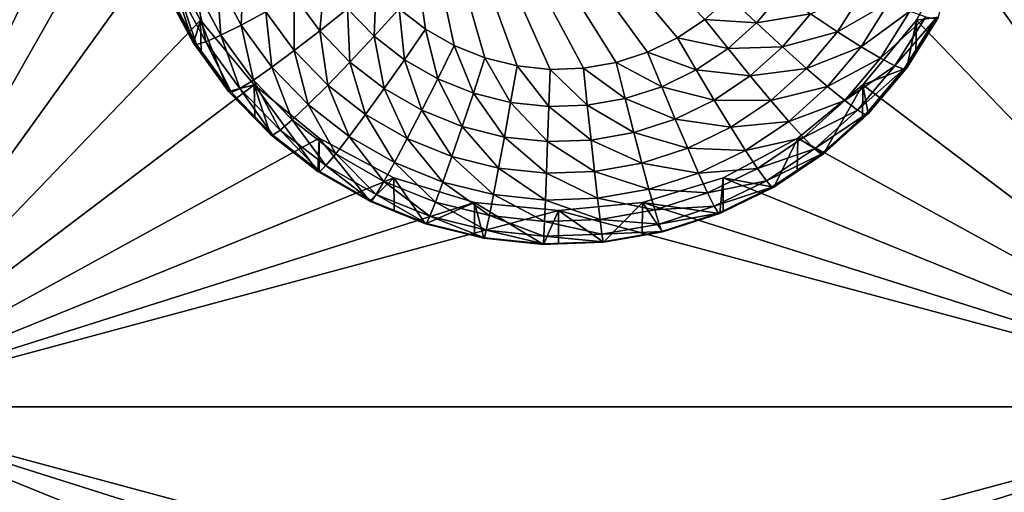
# Model space of a CAD drawing. Extents: x -28 to 28, y -227 to 30.
# Drawn here: x -2 to 2, y -185 to -183 of the extents above; entities that cross this region are included whole.
import ezdxf

# ---------------------------------------------------------------- set-up
doc = ezdxf.new("R2010")
doc.units = 0
doc.layers.add('L1', color=7, linetype='CONTINUOUS')
doc.layers.add('L3', color=7, linetype='CONTINUOUS')

msp = doc.modelspace()

# ---------------------------------------------------------------- linework, layer by layer
at = {"layer": 'L1', "color": 7}
for points in [[(17.45052, -89.59975, 331.3269), (-17.45052, -89.59975, 331.3269), (17.16824, -226.3816, 341.9844)], [(17.16824, -226.3816, 341.9844), (-17.45052, -89.59975, 331.3269), (-17.16824, -226.3816, 341.9844)], [(17.73879, -90.57198, 318.849), (-17.4299, -223.8664, 330.5107), (-17.73879, -90.57198, 318.849)], [(17.4299, -223.8664, 330.5107), (-17.4299, -223.8664, 330.5107), (17.73879, -90.57198, 318.849)]]:
    msp.add_3dface(points, dxfattribs=at)
at = {"layer": 'L3', "color": 250}
for points in [[(-16.15, -176.477, 327.8604), (-12.25, -222.2024, 331.8608), (12.25, -172.5919, 327.5205)], [(-12.25, -222.2024, 331.8608), (12.25, -222.2024, 331.8608), (12.25, -172.5919, 327.5205)], [(-2.5, -176.8942, 326.3912), (-1.446658, -182.2485, 326.8596), (-2.5, -184.6769, 327.0721)], [(2.5, -184.6769, 327.0721), (1.446658, -182.2485, 326.8596), (2.5, -176.8942, 326.3912)], [(-0.624326, -182.1876, 324.8466), (0.501764, -183.3492, 324.9483), (0.4075, -183.4126, 324.9538)], [(-0.624326, -182.1876, 324.8466), (0.4075, -183.4126, 324.9538), (0.305304, -183.4622, 324.9581)], [(-0.357273, -183.4392, 324.9561), (-0.455742, -183.3825, 324.9512), (-0.624326, -182.1876, 324.8466)], [(-0.624326, -182.1876, 324.8466), (-0.455742, -183.3825, 324.9512), (-0.545342, -183.3128, 324.9451)], [(0.305304, -183.4622, 324.9581), (0.197166, -183.4972, 324.9612), (-0.624326, -182.1876, 324.8466)], [(-0.624326, -182.1876, 324.8466), (0.197166, -183.4972, 324.9612), (0.085191, -183.5169, 324.9629)], [(-0.624326, -182.1876, 324.8466), (0.085191, -183.5169, 324.9629), (-0.028443, -183.5208, 324.9633)], [(-0.028443, -183.5208, 324.9633), (-0.141523, -183.509, 324.9622), (-0.624326, -182.1876, 324.8466)], [(-0.624326, -182.1876, 324.8466), (-0.141523, -183.509, 324.9622), (-0.251849, -183.4816, 324.9598)], [(-0.624326, -182.1876, 324.8466), (-0.251849, -183.4816, 324.9598), (-0.357273, -183.4392, 324.9561)], [(-2.5, -184.6769, 327.0721), (-1.446658, -182.2485, 326.8596), (-1.475, -182.5351, 326.8847)], [(2.5, -184.6769, 327.0721), (1.475, -182.5351, 326.8847), (1.446658, -182.2485, 326.8596)], [(-2.5, -184.6769, 327.0721), (-1.475, -182.5351, 326.8847), (-1.446658, -182.8218, 326.9098)], [(2.5, -184.6769, 327.0721), (1.446658, -182.8218, 326.9098), (1.475, -182.5351, 326.8847)], [(-1.446658, -182.8218, 326.9098), (-1.362722, -183.0974, 326.9339), (-2.5, -184.6769, 327.0721)], [(2.5, -184.6769, 327.0721), (1.362722, -183.0974, 326.9339), (1.446658, -182.8218, 326.9098)], [(-2.5, -184.6769, 327.0721), (-1.362722, -183.0974, 326.9339), (-1.226418, -183.3515, 326.9561)], [(-1.250871, -183.4306, 325.6179), (-1.226418, -183.3515, 326.9561), (-1.362722, -183.0974, 326.9339)], [(-1.250871, -183.4306, 325.6179), (-1.362722, -183.0974, 326.9339), (-1.34748, -183.2496, 325.6021)], [(1.226418, -183.3515, 326.9561), (1.362722, -183.0974, 326.9339), (2.5, -184.6769, 327.0721)], [(1.302348, -183.3418, 325.6101), (1.362722, -183.0974, 326.9339), (1.226418, -183.3515, 326.9561)], [(-1.170882, -183.2119, 325.1303), (-1.079515, -183.1785, 325.045), (-1.086935, -183.3692, 325.1441)], [(-1.086935, -183.3692, 325.1441), (-1.079515, -183.1785, 325.045), (-1.002118, -183.3235, 325.0577)], [(-1.245866, -183.2364, 325.2328), (-1.170882, -183.2119, 325.1303), (-1.156542, -183.4038, 325.2475)], [(-1.156542, -183.4038, 325.2475), (-1.170882, -183.2119, 325.1303), (-1.086935, -183.3692, 325.1441)], [(-0.905352, -183.2686, 324.9916), (-0.800354, -183.2065, 324.9485), (-0.817807, -183.3887, 325.0021)], [(-0.817807, -183.3887, 325.0021), (-0.800354, -183.2065, 324.9485), (-0.722962, -183.3127, 324.9578)], [(-1.250871, -183.4306, 325.6179), (-1.34748, -183.2496, 325.6021), (-1.335894, -183.2557, 325.4733)], [(-1.335894, -183.2557, 325.4733), (-1.301583, -183.2512, 325.3487), (-1.240116, -183.4351, 325.489)], [(-1.240116, -183.4351, 325.489), (-1.250871, -183.4306, 325.6179), (-1.335894, -183.2557, 325.4733)], [(-1.301583, -183.2512, 325.3487), (-1.245866, -183.2364, 325.2328), (-1.208265, -183.4261, 325.364)], [(-1.240116, -183.4351, 325.489), (-1.301583, -183.2512, 325.3487), (-1.208265, -183.4261, 325.364)], [(-1.208265, -183.4261, 325.364), (-1.245866, -183.2364, 325.2328), (-1.156542, -183.4038, 325.2475)], [(-0.722962, -183.3127, 324.9578), (-0.624326, -183.2313, 324.9379), (-0.631499, -183.407, 324.966)], [(-0.631499, -183.407, 324.966), (-0.624326, -183.2313, 324.9379), (-0.545342, -183.3128, 324.9451)], [(0.678884, -183.3614, 324.962), (0.586262, -183.2734, 324.9416), (0.763518, -183.2609, 324.9533)], [(0.863683, -183.3302, 324.997), (0.678884, -183.3614, 324.962), (0.763518, -183.2609, 324.9533)], [(0.955996, -183.3917, 325.0636), (0.863683, -183.3302, 324.997), (1.043358, -183.2524, 325.0514)], [(1.131666, -183.292, 325.1373), (0.955996, -183.3917, 325.0636), (1.043358, -183.2524, 325.0514)], [(-1.002118, -183.3235, 325.0577), (-0.905352, -183.2686, 324.9916), (-0.905217, -183.4564, 325.0693)], [(-0.905217, -183.4564, 325.0693), (-0.905352, -183.2686, 324.9916), (-0.817807, -183.3887, 325.0021)], [(0.678884, -183.3614, 324.962), (0.501764, -183.3492, 324.9483), (0.586262, -183.2734, 324.9416)], [(1.036909, -183.4431, 325.1505), (0.955996, -183.3917, 325.0636), (1.131666, -183.292, 325.1373)], [(1.204137, -183.3217, 325.2403), (1.036909, -183.4431, 325.1505), (1.131666, -183.292, 325.1373)], [(-1.086935, -183.3692, 325.1441), (-1.002118, -183.3235, 325.0577), (-0.981832, -183.5133, 325.1567)], [(-0.981832, -183.5133, 325.1567), (-1.002118, -183.3235, 325.0577), (-0.905217, -183.4564, 325.0693)], [(-0.817807, -183.3887, 325.0021), (-0.722962, -183.3127, 324.9578), (-0.714345, -183.4954, 325.0115)], [(-0.714345, -183.4954, 325.0115), (-0.722962, -183.3127, 324.9578), (-0.631499, -183.407, 324.966)], [(-0.631499, -183.407, 324.966), (-0.545342, -183.3128, 324.9451), (-0.527744, -183.4878, 324.9731)], [(-0.527744, -183.4878, 324.9731), (-0.545342, -183.3128, 324.9451), (-0.455742, -183.3825, 324.9512)], [(1.103313, -183.4824, 325.2544), (1.036909, -183.4431, 325.1505), (1.204137, -183.3217, 325.2403)], [(1.257989, -183.3403, 325.3565), (1.103313, -183.4824, 325.2544), (1.204137, -183.3217, 325.2403)], [(-2.5, -184.6769, 327.0721), (-1.226418, -183.3515, 326.9561), (-1.042982, -183.5741, 326.9756)], [(-1.224431, -183.4668, 325.6211), (-1.226418, -183.3515, 326.9561), (-1.250871, -183.4306, 325.6179)], [(-1.129916, -183.5964, 325.6324), (-1.042982, -183.5741, 326.9756), (-1.226418, -183.3515, 326.9561)], [(-1.129916, -183.5964, 325.6324), (-1.226418, -183.3515, 326.9561), (-1.224431, -183.4668, 325.6211)], [(0.581036, -183.4492, 324.9697), (0.4075, -183.4126, 324.9538), (0.501764, -183.3492, 324.9483)], [(0.581036, -183.4492, 324.9697), (0.501764, -183.3492, 324.9483), (0.678884, -183.3614, 324.962)], [(0.767946, -183.4438, 325.007), (0.581036, -183.4492, 324.9697), (0.678884, -183.3614, 324.962)], [(0.767946, -183.4438, 325.007), (0.678884, -183.3614, 324.962), (0.863683, -183.3302, 324.997)], [(0.955996, -183.3917, 325.0636), (0.767946, -183.4438, 325.007), (0.863683, -183.3302, 324.997)], [(2.5, -184.6769, 327.0721), (1.042982, -183.5741, 326.9756), (1.226418, -183.3515, 326.9561)], [(1.1933, -183.5156, 325.6253), (1.226418, -183.3515, 326.9561), (1.042982, -183.5741, 326.9756)], [(1.152655, -183.5082, 325.3711), (1.103313, -183.4824, 325.2544), (1.257989, -183.3403, 325.3565)], [(1.29115, -183.347, 325.4813), (1.152655, -183.5082, 325.3711), (1.257989, -183.3403, 325.3565)], [(1.18304, -183.5194, 325.4964), (1.152655, -183.5082, 325.3711), (1.29115, -183.347, 325.4813)], [(1.29115, -183.347, 325.4813), (1.223954, -183.4667, 325.621), (1.18304, -183.5194, 325.4964)], [(1.223954, -183.4667, 325.621), (1.226418, -183.3515, 326.9561), (1.1933, -183.5156, 325.6253)], [(1.302348, -183.3418, 325.6101), (1.226418, -183.3515, 326.9561), (1.223954, -183.4667, 325.621)], [(1.29115, -183.347, 325.4813), (1.302348, -183.3418, 325.6101), (1.223954, -183.4667, 325.621)], [(-1.156542, -183.4038, 325.2475), (-1.086935, -183.3692, 325.1441), (-1.044708, -183.5572, 325.2609)], [(-1.044708, -183.5572, 325.2609), (-1.086935, -183.3692, 325.1441), (-0.981832, -183.5133, 325.1567)], [(-0.905217, -183.4564, 325.0693), (-0.817807, -183.3887, 325.0021), (-0.790696, -183.5746, 325.0796)], [(-0.790696, -183.5746, 325.0796), (-0.817807, -183.3887, 325.0021), (-0.714345, -183.4954, 325.0115)], [(-0.527744, -183.4878, 324.9731), (-0.455742, -183.3825, 324.9512), (-0.413717, -183.5534, 324.9788)], [(-0.413717, -183.5534, 324.9788), (-0.455742, -183.3825, 324.9512), (-0.357273, -183.4392, 324.9561)], [(0.850027, -183.5175, 325.0746), (0.767946, -183.4438, 325.007), (0.955996, -183.3917, 325.0636)], [(1.036909, -183.4431, 325.1505), (0.850027, -183.5175, 325.0746), (0.955996, -183.3917, 325.0636)], [(-1.240116, -183.4351, 325.489), (-1.224431, -183.4668, 325.6211), (-1.250871, -183.4306, 325.6179)], [(-1.240116, -183.4351, 325.489), (-1.208265, -183.4261, 325.364), (-1.120201, -183.5995, 325.5034)], [(-1.208265, -183.4261, 325.364), (-1.156542, -183.4038, 325.2475), (-1.09143, -183.5863, 325.378)], [(-1.120201, -183.5995, 325.5034), (-1.208265, -183.4261, 325.364), (-1.09143, -183.5863, 325.378)], [(-1.09143, -183.5863, 325.378), (-1.156542, -183.4038, 325.2475), (-1.044708, -183.5572, 325.2609)], [(-0.714345, -183.4954, 325.0115), (-0.631499, -183.407, 324.966), (-0.596978, -183.5867, 325.0194)], [(-0.596978, -183.5867, 325.0194), (-0.631499, -183.407, 324.966), (-0.527744, -183.4878, 324.9731)], [(0.47188, -183.5225, 324.9761), (0.305304, -183.4622, 324.9581), (0.4075, -183.4126, 324.9538)], [(0.47188, -183.5225, 324.9761), (0.4075, -183.4126, 324.9538), (0.581036, -183.4492, 324.9697)], [(-1.120201, -183.5995, 325.5034), (-1.224431, -183.4668, 325.6211), (-1.240116, -183.4351, 325.489)], [(-0.981832, -183.5133, 325.1567), (-0.905217, -183.4564, 325.0693), (-0.857618, -183.6414, 325.1679)], [(-0.857618, -183.6414, 325.1679), (-0.905217, -183.4564, 325.0693), (-0.790696, -183.5746, 325.0796)], [(-0.413717, -183.5534, 324.9788), (-0.357273, -183.4392, 324.9561), (-0.291638, -183.6025, 324.9831)], [(-0.291638, -183.6025, 324.9831), (-0.357273, -183.4392, 324.9561), (-0.251849, -183.4816, 324.9598)], [(0.353539, -183.58, 324.9812), (0.197166, -183.4972, 324.9612), (0.305304, -183.4622, 324.9581)], [(0.353539, -183.58, 324.9812), (0.305304, -183.4622, 324.9581), (0.47188, -183.5225, 324.9761)], [(0.657262, -183.5431, 325.0156), (0.47188, -183.5225, 324.9761), (0.581036, -183.4492, 324.9697)], [(0.657262, -183.5431, 325.0156), (0.581036, -183.4492, 324.9697), (0.767946, -183.4438, 325.007)], [(0.850027, -183.5175, 325.0746), (0.657262, -183.5431, 325.0156), (0.767946, -183.4438, 325.007)], [(0.921971, -183.5795, 325.1624), (0.850027, -183.5175, 325.0746), (1.036909, -183.4431, 325.1505)], [(1.103313, -183.4824, 325.2544), (0.921971, -183.5795, 325.1624), (1.036909, -183.4431, 325.1505)], [(-1.120201, -183.5995, 325.5034), (-1.129916, -183.5964, 325.6324), (-1.224431, -183.4668, 325.6211)], [(-0.790696, -183.5746, 325.0796), (-0.714345, -183.4954, 325.0115), (-0.660785, -183.6757, 325.0885)], [(-0.660785, -183.6757, 325.0885), (-0.714345, -183.4954, 325.0115), (-0.596978, -183.5867, 325.0194)], [(-0.596978, -183.5867, 325.0194), (-0.527744, -183.4878, 324.9731), (-0.467992, -183.6609, 325.0259)], [(-0.467992, -183.6609, 325.0259), (-0.527744, -183.4878, 324.9731), (-0.413717, -183.5534, 324.9788)], [(-0.291638, -183.6025, 324.9831), (-0.251849, -183.4816, 324.9598), (-0.163882, -183.6342, 324.9859)], [(-0.163882, -183.6342, 324.9859), (-0.251849, -183.4816, 324.9598), (-0.141523, -183.509, 324.9622)], [(0.228316, -183.6206, 324.9847), (0.085191, -183.5169, 324.9629), (0.197166, -183.4972, 324.9612)], [(0.228316, -183.6206, 324.9847), (0.197166, -183.4972, 324.9612), (0.353539, -183.58, 324.9812)], [(0.981014, -183.6276, 325.267), (0.921971, -183.5795, 325.1624), (1.103313, -183.4824, 325.2544)], [(1.152655, -183.5082, 325.3711), (0.981014, -183.6276, 325.267), (1.103313, -183.4824, 325.2544)], [(1.18304, -183.5194, 325.4964), (1.223954, -183.4667, 325.621), (1.1933, -183.5156, 325.6253)], [(-1.044708, -183.5572, 325.2609), (-0.981832, -183.5133, 325.1567), (-0.91254, -183.6935, 325.2728)], [(-0.91254, -183.6935, 325.2728), (-0.981832, -183.5133, 325.1567), (-0.857618, -183.6414, 325.1679)], [(-0.163882, -183.6342, 324.9859), (-0.141523, -183.509, 324.9622), (-0.032937, -183.6479, 324.9871)], [(-0.032937, -183.6479, 324.9871), (-0.141523, -183.509, 324.9622), (-0.028443, -183.5208, 324.9633)], [(-0.032937, -183.6479, 324.9871), (-0.028443, -183.5208, 324.9633), (0.09865, -183.6434, 324.9867)], [(0.09865, -183.6434, 324.9867), (-0.028443, -183.5208, 324.9633), (0.085191, -183.5169, 324.9629)], [(0.09865, -183.6434, 324.9867), (0.085191, -183.5169, 324.9629), (0.228316, -183.6206, 324.9847)], [(0.533786, -183.6261, 325.0229), (0.353539, -183.58, 324.9812), (0.47188, -183.5225, 324.9761)], [(0.533786, -183.6261, 325.0229), (0.47188, -183.5225, 324.9761), (0.657262, -183.5431, 325.0156)], [(0.727513, -183.6274, 325.0842), (0.657262, -183.5431, 325.0156), (0.850027, -183.5175, 325.0746)], [(0.921971, -183.5795, 325.1624), (0.727513, -183.6274, 325.0842), (0.850027, -183.5175, 325.0746)], [(1.024887, -183.6599, 325.3844), (0.981014, -183.6276, 325.267), (1.152655, -183.5082, 325.3711)], [(1.18304, -183.5194, 325.4964), (1.024887, -183.6599, 325.3844), (1.152655, -183.5082, 325.3711)], [(1.051904, -183.6751, 325.51), (1.024887, -183.6599, 325.3844), (1.18304, -183.5194, 325.4964)], [(1.1933, -183.5156, 325.6253), (1.042982, -183.5741, 326.9756), (1.061026, -183.6726, 325.6391)], [(1.18304, -183.5194, 325.4964), (1.1933, -183.5156, 325.6253), (1.051904, -183.6751, 325.51)], [(1.1933, -183.5156, 325.6253), (1.061026, -183.6726, 325.6391), (1.051904, -183.6751, 325.51)], [(-1.09143, -183.5863, 325.378), (-1.044708, -183.5572, 325.2609), (-0.953351, -183.7287, 325.3904)], [(-0.953351, -183.7287, 325.3904), (-1.044708, -183.5572, 325.2609), (-0.91254, -183.6935, 325.2728)], [(-0.467992, -183.6609, 325.0259), (-0.413717, -183.5534, 324.9788), (-0.329898, -183.7165, 325.0308)], [(-0.329898, -183.7165, 325.0308), (-0.413717, -183.5534, 324.9788), (-0.291638, -183.6025, 324.9831)], [(0.727513, -183.6274, 325.0842), (0.533786, -183.6261, 325.0229), (0.657262, -183.5431, 325.0156)], [(-1.042982, -183.5741, 326.9756), (-0.819466, -183.7569, 326.9916), (-2.5, -184.6769, 327.0721)], [(-1.040559, -183.6886, 325.6405), (-1.042982, -183.5741, 326.9756), (-1.129916, -183.5964, 325.6324)], [(-1.040559, -183.6886, 325.6405), (-1.129916, -183.5964, 325.6324), (-1.120201, -183.5995, 325.5034)], [(-1.120201, -183.5995, 325.5034), (-1.09143, -183.5863, 325.378), (-0.978482, -183.7457, 325.5162)], [(-0.978482, -183.7457, 325.5162), (-1.040559, -183.6886, 325.6405), (-1.120201, -183.5995, 325.5034)], [(-0.978482, -183.7457, 325.5162), (-1.09143, -183.5863, 325.378), (-0.953351, -183.7287, 325.3904)], [(-1.040559, -183.6886, 325.6405), (-0.986968, -183.7439, 325.6453), (-1.042982, -183.5741, 326.9756)], [(-1.042982, -183.5741, 326.9756), (-0.986968, -183.7439, 325.6453), (-0.82481, -183.8701, 325.6564)], [(-1.042982, -183.5741, 326.9756), (-0.82481, -183.8701, 325.6564), (-0.819466, -183.7569, 326.9916)], [(-0.857618, -183.6414, 325.1679), (-0.790696, -183.5746, 325.0796), (-0.716712, -183.7511, 325.1775)], [(-0.716712, -183.7511, 325.1775), (-0.790696, -183.5746, 325.0796), (-0.660785, -183.6757, 325.0885)], [(-0.660785, -183.6757, 325.0885), (-0.596978, -183.5867, 325.0194), (-0.518013, -183.7578, 325.0957)], [(-0.518013, -183.7578, 325.0957), (-0.596978, -183.5867, 325.0194), (-0.467992, -183.6609, 325.0259)], [(0.399919, -183.6911, 325.0286), (0.228316, -183.6206, 324.9847), (0.353539, -183.58, 324.9812)], [(0.399919, -183.6911, 325.0286), (0.353539, -183.58, 324.9812), (0.533786, -183.6261, 325.0229)], [(0.789087, -183.6987, 325.1729), (0.727513, -183.6274, 325.0842), (0.921971, -183.5795, 325.1624)], [(0.981014, -183.6276, 325.267), (0.789087, -183.6987, 325.1729), (0.921971, -183.5795, 325.1624)], [(2.5, -184.6769, 327.0721), (0.819466, -183.7569, 326.9916), (1.042982, -183.5741, 326.9756)], [(0.819466, -183.7569, 326.9916), (0.908101, -183.8098, 325.6511), (1.042982, -183.5741, 326.9756)], [(1.042982, -183.5741, 326.9756), (0.908101, -183.8098, 325.6511), (1.041931, -183.6898, 325.6406)], [(1.042982, -183.5741, 326.9756), (1.041931, -183.6898, 325.6406), (1.061026, -183.6726, 325.6391)], [(-0.329898, -183.7165, 325.0308), (-0.291638, -183.6025, 324.9831), (-0.185382, -183.7524, 325.034)], [(-0.185382, -183.7524, 325.034), (-0.291638, -183.6025, 324.9831), (-0.163882, -183.6342, 324.9859)], [(0.258269, -183.737, 325.0326), (0.09865, -183.6434, 324.9867), (0.228316, -183.6206, 324.9847)], [(0.258269, -183.737, 325.0326), (0.228316, -183.6206, 324.9847), (0.399919, -183.6911, 325.0286)], [(0.590838, -183.7192, 325.0923), (0.399919, -183.6911, 325.0286), (0.533786, -183.6261, 325.0229)], [(0.590838, -183.7192, 325.0923), (0.533786, -183.6261, 325.0229), (0.727513, -183.6274, 325.0842)], [(0.789087, -183.6987, 325.1729), (0.590838, -183.7192, 325.0923), (0.727513, -183.6274, 325.0842)], [(0.839621, -183.7544, 325.2781), (0.789087, -183.6987, 325.1729), (0.981014, -183.6276, 325.267)], [(1.024887, -183.6599, 325.3844), (0.839621, -183.7544, 325.2781), (0.981014, -183.6276, 325.267)], [(-0.91254, -183.6935, 325.2728), (-0.857618, -183.6414, 325.1679), (-0.762611, -183.8102, 325.283)], [(-0.762611, -183.8102, 325.283), (-0.857618, -183.6414, 325.1679), (-0.716712, -183.7511, 325.1775)], [(-0.518013, -183.7578, 325.0957), (-0.467992, -183.6609, 325.0259), (-0.365158, -183.8193, 325.101)], [(-0.365158, -183.8193, 325.101), (-0.467992, -183.6609, 325.0259), (-0.329898, -183.7165, 325.0308)], [(-0.185382, -183.7524, 325.034), (-0.163882, -183.6342, 324.9859), (-0.037258, -183.7679, 325.0353)], [(-0.037258, -183.7679, 325.0353), (-0.163882, -183.6342, 324.9859), (-0.032937, -183.6479, 324.9871)], [(-0.037258, -183.7679, 325.0353), (-0.032937, -183.6479, 324.9871), (0.111592, -183.7627, 325.0349)], [(0.111592, -183.7627, 325.0349), (-0.032937, -183.6479, 324.9871), (0.09865, -183.6434, 324.9867)], [(0.111592, -183.7627, 325.0349), (0.09865, -183.6434, 324.9867), (0.258269, -183.737, 325.0326)], [(0.87717, -183.7924, 325.396), (0.839621, -183.7544, 325.2781), (1.024887, -183.6599, 325.3844)], [(1.051904, -183.6751, 325.51), (0.87717, -183.7924, 325.396), (1.024887, -183.6599, 325.3844)], [(-0.978482, -183.7457, 325.5162), (-0.986968, -183.7439, 325.6453), (-1.040559, -183.6886, 325.6405)], [(-0.953351, -183.7287, 325.3904), (-0.91254, -183.6935, 325.2728), (-0.796716, -183.8506, 325.4011)], [(-0.796716, -183.8506, 325.4011), (-0.91254, -183.6935, 325.2728), (-0.762611, -183.8102, 325.283)], [(-0.716712, -183.7511, 325.1775), (-0.660785, -183.6757, 325.0885), (-0.561856, -183.8402, 325.1852)], [(-0.561856, -183.8402, 325.1852), (-0.660785, -183.6757, 325.0885), (-0.518013, -183.7578, 325.0957)], [(0.442664, -183.7912, 325.0986), (0.258269, -183.737, 325.0326), (0.399919, -183.6911, 325.0286)], [(0.442664, -183.7912, 325.0986), (0.399919, -183.6911, 325.0286), (0.590838, -183.7192, 325.0923)], [(0.640845, -183.7983, 325.1816), (0.590838, -183.7192, 325.0923), (0.789087, -183.6987, 325.1729)], [(0.839621, -183.7544, 325.2781), (0.640845, -183.7983, 325.1816), (0.789087, -183.6987, 325.1729)], [(0.900293, -183.8111, 325.5219), (0.87717, -183.7924, 325.396), (1.051904, -183.6751, 325.51)], [(1.051904, -183.6751, 325.51), (1.041931, -183.6898, 325.6406), (0.900293, -183.8111, 325.5219)], [(0.900293, -183.8111, 325.5219), (1.041931, -183.6898, 325.6406), (0.908101, -183.8098, 325.6511)], [(1.051904, -183.6751, 325.51), (1.061026, -183.6726, 325.6391), (1.041931, -183.6898, 325.6406)], [(-0.978482, -183.7457, 325.5162), (-0.953351, -183.7287, 325.3904), (-0.817718, -183.8708, 325.5272)], [(-0.817718, -183.8708, 325.5272), (-0.953351, -183.7287, 325.3904), (-0.796716, -183.8506, 325.4011)], [(-0.365158, -183.8193, 325.101), (-0.329898, -183.7165, 325.0308), (-0.205196, -183.859, 325.1045)], [(-0.205196, -183.859, 325.1045), (-0.329898, -183.7165, 325.0308), (-0.185382, -183.7524, 325.034)], [(0.640845, -183.7983, 325.1816), (0.442664, -183.7912, 325.0986), (0.590838, -183.7192, 325.0923)], [(-2.5, -184.6769, 327.0721), (-0.819466, -183.7569, 326.9916), (-0.564458, -183.8927, 327.0034)], [(-0.82481, -183.8701, 325.6564), (-0.986968, -183.7439, 325.6453), (-0.978482, -183.7457, 325.5162)], [(-0.817718, -183.8708, 325.5272), (-0.82481, -183.8701, 325.6564), (-0.978482, -183.7457, 325.5162)], [(-0.819466, -183.7569, 326.9916), (-0.82481, -183.8701, 325.6564), (-0.819249, -183.8733, 325.6566)], [(-0.819466, -183.7569, 326.9916), (-0.646597, -183.9726, 325.6653), (-0.564458, -183.8927, 327.0034)], [(-0.819466, -183.7569, 326.9916), (-0.819249, -183.8733, 325.6566), (-0.646597, -183.9726, 325.6653)], [(-0.762611, -183.8102, 325.283), (-0.716712, -183.7511, 325.1775), (-0.597837, -183.905, 325.2913)], [(-0.597837, -183.905, 325.2913), (-0.716712, -183.7511, 325.1775), (-0.561856, -183.8402, 325.1852)], [(-0.561856, -183.8402, 325.1852), (-0.518013, -183.7578, 325.0957), (-0.396064, -183.9069, 325.1911)], [(-0.396064, -183.9069, 325.1911), (-0.518013, -183.7578, 325.0957), (-0.365158, -183.8193, 325.101)], [(-0.205196, -183.859, 325.1045), (-0.185382, -183.7524, 325.034), (-0.04124, -183.8762, 325.106)], [(-0.04124, -183.8762, 325.106), (-0.185382, -183.7524, 325.034), (-0.037258, -183.7679, 325.0353)], [(-0.04124, -183.8762, 325.106), (-0.037258, -183.7679, 325.0353), (0.123519, -183.8705, 325.1055)], [(0.123519, -183.8705, 325.1055), (-0.037258, -183.7679, 325.0353), (0.111592, -183.7627, 325.0349)], [(0.285873, -183.842, 325.103), (0.111592, -183.7627, 325.0349), (0.258269, -183.737, 325.0326)], [(0.123519, -183.8705, 325.1055), (0.111592, -183.7627, 325.0349), (0.285873, -183.842, 325.103)], [(0.285873, -183.842, 325.103), (0.258269, -183.737, 325.0326), (0.442664, -183.7912, 325.0986)], [(0.564458, -183.8927, 327.0034), (0.819466, -183.7569, 326.9916), (2.5, -184.6769, 327.0721)], [(0.564458, -183.8927, 327.0034), (0.7375, -183.9244, 325.6611), (0.819466, -183.7569, 326.9916)], [(0.681885, -183.8604, 325.2874), (0.640845, -183.7983, 325.1816), (0.839621, -183.7544, 325.2781)], [(0.87717, -183.7924, 325.396), (0.681885, -183.8604, 325.2874), (0.839621, -183.7544, 325.2781)], [(0.819466, -183.7569, 326.9916), (0.7375, -183.9244, 325.6611), (0.817465, -183.8707, 325.6564)], [(0.819466, -183.7569, 326.9916), (0.817465, -183.8707, 325.6564), (0.908101, -183.8098, 325.6511)], [(0.48013, -183.8764, 325.1884), (0.285873, -183.842, 325.103), (0.442664, -183.7912, 325.0986)], [(0.48013, -183.8764, 325.1884), (0.442664, -183.7912, 325.0986), (0.640845, -183.7983, 325.1816)], [(0.681885, -183.8604, 325.2874), (0.48013, -183.8764, 325.1884), (0.640845, -183.7983, 325.1816)], [(0.71238, -183.9031, 325.4057), (0.681885, -183.8604, 325.2874), (0.87717, -183.7924, 325.396)], [(0.900293, -183.8111, 325.5219), (0.71238, -183.9031, 325.4057), (0.87717, -183.7924, 325.396)], [(-0.796716, -183.8506, 325.4011), (-0.762611, -183.8102, 325.283), (-0.624574, -183.9496, 325.4098)], [(-0.624574, -183.9496, 325.4098), (-0.762611, -183.8102, 325.283), (-0.597837, -183.905, 325.2913)], [(-0.396064, -183.9069, 325.1911), (-0.365158, -183.8193, 325.101), (-0.222563, -183.95, 325.1949)], [(-0.222563, -183.95, 325.1949), (-0.365158, -183.8193, 325.101), (-0.205196, -183.859, 325.1045)], [(0.731159, -183.9247, 325.5319), (0.71238, -183.9031, 325.4057), (0.900293, -183.8111, 325.5219)], [(0.900293, -183.8111, 325.5219), (0.908101, -183.8098, 325.6511), (0.731159, -183.9247, 325.5319)], [(0.731159, -183.9247, 325.5319), (0.908101, -183.8098, 325.6511), (0.817465, -183.8707, 325.6564)], [(-0.817718, -183.8708, 325.5272), (-0.796716, -183.8506, 325.4011), (-0.641038, -183.9725, 325.536)], [(-0.641038, -183.9725, 325.536), (-0.796716, -183.8506, 325.4011), (-0.624574, -183.9496, 325.4098)], [(-0.597837, -183.905, 325.2913), (-0.561856, -183.8402, 325.1852), (-0.421428, -183.976, 325.2975)], [(-0.421428, -183.976, 325.2975), (-0.561856, -183.8402, 325.1852), (-0.396064, -183.9069, 325.1911)], [(-0.222563, -183.95, 325.1949), (-0.205196, -183.859, 325.1045), (-0.04473, -183.9686, 325.1965)], [(-0.04473, -183.9686, 325.1965), (-0.205196, -183.859, 325.1045), (-0.04124, -183.8762, 325.106)], [(0.310069, -183.9315, 325.1932), (0.123519, -183.8705, 325.1055), (0.285873, -183.842, 325.103)], [(0.310069, -183.9315, 325.1932), (0.285873, -183.842, 325.103), (0.48013, -183.8764, 325.1884)], [(0.510877, -183.9435, 325.2947), (0.48013, -183.8764, 325.1884), (0.681885, -183.8604, 325.2874)], [(0.71238, -183.9031, 325.4057), (0.510877, -183.9435, 325.2947), (0.681885, -183.8604, 325.2874)], [(-2.5, -184.6769, 327.0721), (-0.564458, -183.8927, 327.0034), (-0.287758, -183.9763, 327.0108)], [(-0.817718, -183.8708, 325.5272), (-0.819249, -183.8733, 325.6566), (-0.82481, -183.8701, 325.6564)], [(-0.641038, -183.9725, 325.536), (-0.819249, -183.8733, 325.6566), (-0.817718, -183.8708, 325.5272)], [(-0.641038, -183.9725, 325.536), (-0.646597, -183.9726, 325.6653), (-0.819249, -183.8733, 325.6566)], [(-0.564458, -183.8927, 327.0034), (-0.646597, -183.9726, 325.6653), (-0.563133, -184.0062, 325.6682)], [(-0.564458, -183.8927, 327.0034), (-0.4558, -184.0494, 325.672), (-0.287758, -183.9763, 327.0108)], [(-0.564458, -183.8927, 327.0034), (-0.563133, -184.0062, 325.6682), (-0.4558, -184.0494, 325.672)], [(-0.04473, -183.9686, 325.1965), (-0.04124, -183.8762, 325.106), (0.133973, -183.9624, 325.1959)], [(0.133973, -183.9624, 325.1959), (-0.04124, -183.8762, 325.106), (0.123519, -183.8705, 325.1055)], [(0.133973, -183.9624, 325.1959), (0.123519, -183.8705, 325.1055), (0.310069, -183.9315, 325.1932)], [(2.5, -184.6769, 327.0721), (0.287758, -183.9763, 327.0108), (0.564458, -183.8927, 327.0034)], [(0.287758, -183.9763, 327.0108), (0.552545, -184.0143, 325.669), (0.564458, -183.8927, 327.0034)], [(0.510877, -183.9435, 325.2947), (0.310069, -183.9315, 325.1932), (0.48013, -183.8764, 325.1884)], [(0.533725, -183.9899, 325.4133), (0.510877, -183.9435, 325.2947), (0.71238, -183.9031, 325.4057)], [(0.731159, -183.9247, 325.5319), (0.533725, -183.9899, 325.4133), (0.71238, -183.9031, 325.4057)], [(0.564458, -183.8927, 327.0034), (0.552545, -184.0143, 325.669), (0.564089, -184.0087, 325.6685)], [(0.564458, -183.8927, 327.0034), (0.564089, -184.0087, 325.6685), (0.7375, -183.9244, 325.6611)], [(0.817465, -183.8707, 325.6564), (0.7375, -183.9244, 325.6611), (0.731159, -183.9247, 325.5319)], [(-0.624574, -183.9496, 325.4098), (-0.597837, -183.905, 325.2913), (-0.440275, -184.0238, 325.4163)], [(-0.440275, -184.0238, 325.4163), (-0.597837, -183.905, 325.2913), (-0.421428, -183.976, 325.2975)], [(-0.421428, -183.976, 325.2975), (-0.396064, -183.9069, 325.1911), (-0.236816, -184.0218, 325.3015)], [(-0.236816, -184.0218, 325.3015), (-0.396064, -183.9069, 325.1911), (-0.222563, -183.95, 325.1949)], [(0.329926, -184.0021, 325.2998), (0.133973, -183.9624, 325.1959), (0.310069, -183.9315, 325.1932)], [(0.329926, -184.0021, 325.2998), (0.310069, -183.9315, 325.1932), (0.510877, -183.9435, 325.2947)], [(0.547794, -184.0138, 325.5397), (0.533725, -183.9899, 325.4133), (0.731159, -183.9247, 325.5319)], [(0.731159, -183.9247, 325.5319), (0.564089, -184.0087, 325.6685), (0.547794, -184.0138, 325.5397)], [(0.731159, -183.9247, 325.5319), (0.7375, -183.9244, 325.6611), (0.564089, -184.0087, 325.6685)], [(-0.641038, -183.9725, 325.536), (-0.624574, -183.9496, 325.4098), (-0.451881, -184.0486, 325.5427)], [(-0.451881, -184.0486, 325.5427), (-0.624574, -183.9496, 325.4098), (-0.440275, -184.0238, 325.4163)], [(-0.236816, -184.0218, 325.3015), (-0.222563, -183.95, 325.1949), (-0.047595, -184.0416, 325.3033)], [(-0.047595, -184.0416, 325.3033), (-0.222563, -183.95, 325.1949), (-0.04473, -183.9686, 325.1965)], [(-0.047595, -184.0416, 325.3033), (-0.04473, -183.9686, 325.1965), (0.142553, -184.035, 325.3027)], [(0.142553, -184.035, 325.3027), (-0.04473, -183.9686, 325.1965), (0.133973, -183.9624, 325.1959)], [(0.142553, -184.035, 325.3027), (0.133973, -183.9624, 325.1959), (0.329926, -184.0021, 325.2998)], [(0.533725, -183.9899, 325.4133), (0.329926, -184.0021, 325.2998), (0.510877, -183.9435, 325.2947)], [(-2.5, -184.6769, 327.0721), (-0.287758, -183.9763, 327.0108), (0, -184.0045, 327.0132)], [(-0.563133, -184.0062, 325.6682), (-0.646597, -183.9726, 325.6653), (-0.641038, -183.9725, 325.536)], [(-0.451881, -184.0486, 325.5427), (-0.4558, -184.0494, 325.672), (-0.641038, -183.9725, 325.536)], [(-0.641038, -183.9725, 325.536), (-0.4558, -184.0494, 325.672), (-0.563133, -184.0062, 325.6682)], [(-0.287758, -183.9763, 327.0108), (-0.4558, -184.0494, 325.672), (-0.2873, -184.0912, 325.6757)], [(-0.440275, -184.0238, 325.4163), (-0.421428, -183.976, 325.2975), (-0.247407, -184.0717, 325.4204)], [(-0.247407, -184.0717, 325.4204), (-0.421428, -183.976, 325.2975), (-0.236816, -184.0218, 325.3015)], [(-0.051477, -184.1204, 325.6782), (0, -184.0045, 327.0132), (-0.287758, -183.9763, 327.0108)], [(-0.051477, -184.1204, 325.6782), (-0.287758, -183.9763, 327.0108), (-0.256131, -184.099, 325.6764)], [(-0.287758, -183.9763, 327.0108), (-0.2873, -184.0912, 325.6757), (-0.256131, -184.099, 325.6764)], [(2.5, -184.6769, 327.0721), (0, -184.0045, 327.0132), (0.287758, -183.9763, 327.0108)], [(0.15418, -184.1132, 325.6776), (0.287758, -183.9763, 327.0108), (0, -184.0045, 327.0132)], [(0.344681, -184.0511, 325.4187), (0.142553, -184.035, 325.3027), (0.329926, -184.0021, 325.2998)], [(0.287195, -184.0899, 325.6756), (0.287758, -183.9763, 327.0108), (0.15418, -184.1132, 325.6776)], [(0.287195, -184.0899, 325.6756), (0.356835, -184.0777, 325.6745), (0.287758, -183.9763, 327.0108)], [(0.287758, -183.9763, 327.0108), (0.356835, -184.0777, 325.6745), (0.552545, -184.0143, 325.669)], [(0.344681, -184.0511, 325.4187), (0.329926, -184.0021, 325.2998), (0.533725, -183.9899, 325.4133)], [(0.547794, -184.0138, 325.5397), (0.344681, -184.0511, 325.4187), (0.533725, -183.9899, 325.4133)], [(-2.5, -184.6769, 327.0721), (0, -184.0045, 327.0132), (2.5, -184.6769, 327.0721)], [(-0.451881, -184.0486, 325.5427), (-0.440275, -184.0238, 325.4163), (-0.253929, -184.0978, 325.547)], [(-0.253929, -184.0978, 325.547), (-0.440275, -184.0238, 325.4163), (-0.247407, -184.0717, 325.4204)], [(-0.247407, -184.0717, 325.4204), (-0.236816, -184.0218, 325.3015), (-0.049723, -184.0924, 325.4223)], [(-0.049723, -184.0924, 325.4223), (-0.236816, -184.0218, 325.3015), (-0.047595, -184.0416, 325.3033)], [(-0.000094, -184.1186, 325.6781), (0, -184.0045, 327.0132), (-0.051477, -184.1204, 325.6782)], [(0.148928, -184.0855, 325.4217), (-0.047595, -184.0416, 325.3033), (0.142553, -184.035, 325.3027)], [(0.15418, -184.1132, 325.6776), (0, -184.0045, 327.0132), (-0.000094, -184.1186, 325.6781)], [(0.148928, -184.0855, 325.4217), (0.142553, -184.035, 325.3027), (0.344681, -184.0511, 325.4187)], [(0.353767, -184.0766, 325.5452), (0.344681, -184.0511, 325.4187), (0.547794, -184.0138, 325.5397)], [(0.547794, -184.0138, 325.5397), (0.552545, -184.0143, 325.669), (0.353767, -184.0766, 325.5452)], [(0.552545, -184.0143, 325.669), (0.356835, -184.0777, 325.6745), (0.353767, -184.0766, 325.5452)], [(0.547794, -184.0138, 325.5397), (0.564089, -184.0087, 325.6685), (0.552545, -184.0143, 325.669)], [(-0.451881, -184.0486, 325.5427), (-0.2873, -184.0912, 325.6757), (-0.4558, -184.0494, 325.672)], [(-0.253929, -184.0978, 325.547), (-0.2873, -184.0912, 325.6757), (-0.451881, -184.0486, 325.5427)], [(-0.253929, -184.0978, 325.547), (-0.247407, -184.0717, 325.4204), (-0.051034, -184.119, 325.5489)], [(-0.051034, -184.119, 325.5489), (-0.247407, -184.0717, 325.4204), (-0.049723, -184.0924, 325.4223)], [(-0.049723, -184.0924, 325.4223), (-0.047595, -184.0416, 325.3033), (0.148928, -184.0855, 325.4217)], [(0.353767, -184.0766, 325.5452), (0.148928, -184.0855, 325.4217), (0.344681, -184.0511, 325.4187)], [(-0.253929, -184.0978, 325.547), (-0.256131, -184.099, 325.6764), (-0.2873, -184.0912, 325.6757)], [(-0.051477, -184.1204, 325.6782), (-0.256131, -184.099, 325.6764), (-0.253929, -184.0978, 325.547)], [(-0.051034, -184.119, 325.5489), (-0.051477, -184.1204, 325.6782), (-0.253929, -184.0978, 325.547)], [(-0.051034, -184.119, 325.5489), (-0.049723, -184.0924, 325.4223), (0.152854, -184.1119, 325.5483)], [(0.152854, -184.1119, 325.5483), (-0.049723, -184.0924, 325.4223), (0.148928, -184.0855, 325.4217)], [(0.152854, -184.1119, 325.5483), (0.148928, -184.0855, 325.4217), (0.353767, -184.0766, 325.5452)], [(0.353767, -184.0766, 325.5452), (0.287195, -184.0899, 325.6756), (0.152854, -184.1119, 325.5483)], [(0.287195, -184.0899, 325.6756), (0.15418, -184.1132, 325.6776), (0.152854, -184.1119, 325.5483)], [(0.353767, -184.0766, 325.5452), (0.356835, -184.0777, 325.6745), (0.287195, -184.0899, 325.6756)], [(-0.051034, -184.119, 325.5489), (-0.000094, -184.1186, 325.6781), (-0.051477, -184.1204, 325.6782)], [(0.152854, -184.1119, 325.5483), (-0.000094, -184.1186, 325.6781), (-0.051034, -184.119, 325.5489)], [(0.152854, -184.1119, 325.5483), (0.15418, -184.1132, 325.6776), (-0.000094, -184.1186, 325.6781)], [(-0.564458, -185.4612, 327.1407), (-0.819466, -185.597, 327.1526), (-2.5, -184.6769, 327.0721)], [(-2.5, -184.6769, 327.0721), (-0.819466, -185.597, 327.1526), (-1.042982, -185.7798, 327.1685)], [(-2.5, -184.6769, 327.0721), (-1.042982, -185.7798, 327.1685), (-1.226418, -186.0024, 327.188)], [(-1.226418, -186.0024, 327.188), (-1.362722, -186.2565, 327.2102), (-2.5, -184.6769, 327.0721)], [(-2.5, -184.6769, 327.0721), (-1.362722, -186.2565, 327.2102), (-1.446658, -186.5321, 327.2344)], [(-2.5, -184.6769, 327.0721), (-1.446658, -186.5321, 327.2344), (-1.475, -186.8188, 327.2594)], [(2.5, -184.6769, 327.0721), (0, -185.3494, 327.1309), (-2.5, -184.6769, 327.0721)], [(-2.5, -184.6769, 327.0721), (0, -185.3494, 327.1309), (-0.287758, -185.3776, 327.1334)], [(-2.5, -184.6769, 327.0721), (-0.287758, -185.3776, 327.1334), (-0.564458, -185.4612, 327.1407)], [(-2.5, -188.9606, 327.4468), (-2.5, -184.6769, 327.0721), (-1.475, -186.8188, 327.2594)], [(2.5, -184.6769, 327.0721), (0.287758, -185.3776, 327.1334), (0, -185.3494, 327.1309)], [(0.564458, -185.4612, 327.1407), (0.287758, -185.3776, 327.1334), (2.5, -184.6769, 327.0721)], [(2.5, -184.6769, 327.0721), (0.819466, -185.597, 327.1526), (0.564458, -185.4612, 327.1407)], [(2.5, -184.6769, 327.0721), (1.042982, -185.7798, 327.1685), (0.819466, -185.597, 327.1526)], [(1.226418, -186.0024, 327.188), (1.042982, -185.7798, 327.1685), (2.5, -184.6769, 327.0721)], [(2.5, -184.6769, 327.0721), (1.362722, -186.2565, 327.2102), (1.226418, -186.0024, 327.188)], [(2.5, -184.6769, 327.0721), (1.446658, -186.5321, 327.2344), (1.362722, -186.2565, 327.2102)], [(1.475, -186.8188, 327.2594), (1.446658, -186.5321, 327.2344), (2.5, -184.6769, 327.0721)], [(1.475, -186.8188, 327.2594), (2.5, -184.6769, 327.0721), (2.5, -188.9606, 327.4468)]]:
    msp.add_3dface(points, dxfattribs=at)

doc.saveas('drawing.dxf')
